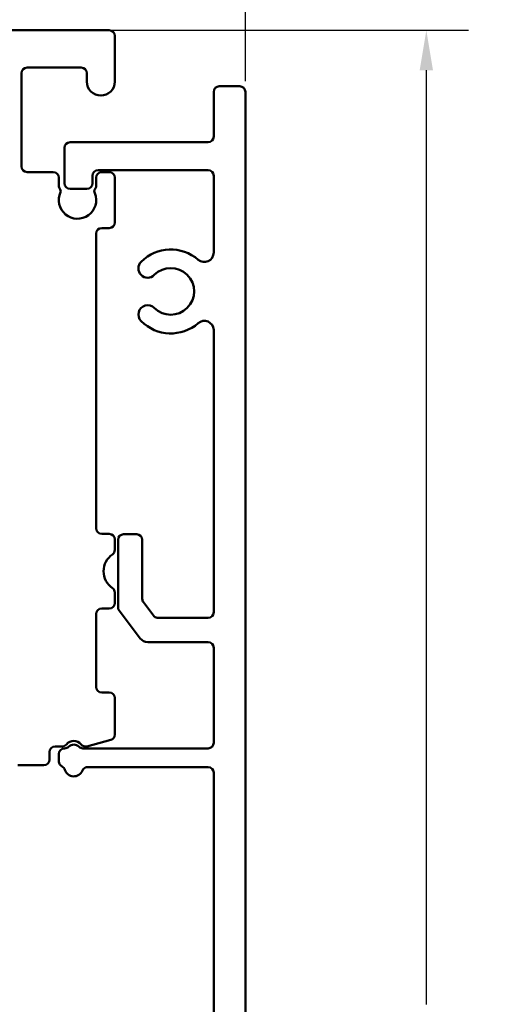
# Model space of a CAD drawing. Units: millimetres. Extents: x 7 to 417, y 9 to 282.
# Drawn here: x 99 to 125, y 176 to 229 of the extents above; entities that cross this region are included whole.
import ezdxf

# ---------------------------------------------------------------- set-up
doc = ezdxf.new("R2010")
doc.units = ezdxf.units.MM
doc.header["$LTSCALE"] = 0.714286
doc.layers.add('Bemaßung (ISO)', color=7, linetype='Continuous', lineweight=25)
doc.layers.add('Sichtbar (ISO)', color=7, linetype='Continuous', lineweight=50)
doc.styles.add('Katalog 2010 - Zeichnung', font='arial.ttf')
doc.dimstyles.new('2011 - Zeichnungen 2', dxfattribs={"dimscale": 0.714286, "dimtxt": 5, "dimasz": 3, "dimexe": 3.175, "dimexo": 0.8, "dimgap": 0.8, "dimtad": 0, "dimtih": 1, "dimtoh": 1, "dimrnd": 1e-08, "dimtxsty": 'Katalog 2010 - Zeichnung', "dimcen": 0.09, "dimdle": 10, "dimclrd": 256, "dimclre": 256, "dimclrt": 256, "dimazin": 2, "dimtfac": 0.5, "dimtofl": 0, "dimtmove": 0, "dimatfit": 3, "dimfxl": 1, "dimtolj": 1, "dimlwd": -1, "dimlwe": -1, "dimarcsym": 0})

# ---------------------------------------------------------------- blocks, each defined once
blk = doc.blocks.new('*D11')
at = {"layer": 'Bemaßung (ISO)'}
for p, q in [((94.688, 228.362), (123.385, 228.362)), ((121.117, 226.219), (121.117, 176.13)), ((121.117, 120.505), (121.117, 171.34)), ((103.737, 118.362), (123.385, 118.362))]:
    blk.add_line(p, q, dxfattribs=at)
for points in [[(120.76, 226.219), (121.474, 226.219), (121.117, 228.362)], [(120.76, 120.505), (121.474, 120.505), (121.117, 118.362)]]:
    blk.add_solid(points, dxfattribs=at)
at = {"layer": 'Defpoints', "color": 0}
for p in [(94.117, 228.362), (103.165, 118.362), (121.117, 118.362)]:
    blk.add_point(p, dxfattribs=at)
at = {"layer": 'Bemaßung (ISO)', "insert": (117.346, 175.558), "char_height": 3.5714, "attachment_point": 1, "style": 'Katalog 2010 - Zeichnung'}
blk.add_mtext('\\A1;110', dxfattribs=at)
blk = doc.blocks.new('*D13')
at = {"layer": 'Bemaßung (ISO)'}
for p, q in [((111.417, 225.634), (111.417, 254.273)), ((53.56, 252.005), (78.653, 252.005)), ((109.274, 252.005), (84.919, 252.005))]:
    blk.add_line(p, q, dxfattribs=at)
for points in [[(53.56, 252.362), (53.56, 251.648), (51.417, 252.005)], [(109.274, 252.362), (109.274, 251.648), (111.417, 252.005)]]:
    blk.add_solid(points, dxfattribs=at)
at = {"layer": 'Defpoints', "color": 0}
for p in [(51.417, 256.77), (51.417, 252.005), (111.417, 225.062)]:
    blk.add_point(p, dxfattribs=at)
at = {"layer": 'Bemaßung (ISO)', "insert": (79.224, 253.828), "char_height": 3.5714, "attachment_point": 1, "style": 'Katalog 2010 - Zeichnung'}
blk.add_mtext('\\A1;60', dxfattribs=at)

msp = doc.modelspace()

# ---------------------------------------------------------------- linework, layer by layer
at = {"layer": 'Sichtbar (ISO)'}
for p, q in [((95.28562, 228.36234), (104.11675, 228.36234)), ((104.41675, 228.06234), (104.41675, 225.61234)), ((99.41675, 226.06234), (99.41675, 221.06234)), ((102.61675, 226.36234), (99.71675, 226.36234)), ((102.91675, 225.61234), (102.91675, 226.06234)), ((109.71675, 222.66234), (109.71675, 225.06234)), ((110.01675, 225.36234), (111.11675, 225.36234)), ((111.41675, 225.06234), (111.41675, 163.36234)), ((102.01675, 222.36234), (109.41675, 222.36234)), ((101.71675, 220.16234), (101.71675, 222.06234)), ((99.71675, 220.76234), (101.11675, 220.76234)), ((109.41675, 220.86234), (103.51675, 220.86234)), ((103.71675, 220.76234), (104.11675, 220.76234)), ((101.41675, 219.99762), (101.41675, 220.46234)), ((103.21675, 220.56234), (103.21675, 220.16234)), ((103.41675, 220.46234), (103.41675, 219.9962)), ((104.41675, 220.46234), (104.41675, 218.06234)), ((109.71675, 216.4414), (109.71675, 220.56234)), ((102.91675, 219.86234), (102.01675, 219.86234)), ((104.11675, 217.76234), (103.71675, 217.76234)), ((103.41675, 217.46234), (103.41675, 201.66234)), ((109.71675, 197.16234), (109.71675, 212.30476)), ((103.71675, 201.36234), (104.11675, 201.36234)), ((104.88806, 201.34438), (105.58806, 201.34438)), ((104.41675, 201.06234), (104.41675, 200.51125)), ((104.58806, 197.44476), (104.58806, 201.04438)), ((105.88806, 201.04438), (105.88806, 197.87973)), ((104.41675, 198.21343), (104.41675, 197.66234)), ((105.94846, 197.69919), (106.4914, 196.97869)), ((103.41675, 197.06234), (103.41675, 193.16234)), ((104.11675, 197.36234), (103.71675, 197.36234)), ((105.78089, 195.76143), (104.64846, 197.26421)), ((106.67926, 196.86234), (109.41675, 196.86234)), ((109.41675, 195.56234), (106.18021, 195.56234)), ((109.71675, 190.16234), (109.71675, 195.26234)), ((103.71675, 192.86234), (104.11675, 192.86234)), ((104.41675, 192.56234), (104.41675, 190.60419)), ((102.91882, 189.97262), (104.19439, 190.31441)), ((100.91675, 189.26231), (100.91675, 189.66231)), ((101.21675, 189.96231), (101.59225, 189.96231)), ((101.41675, 189.16234), (101.41675, 189.56234)), ((101.71675, 189.86234), (101.72685, 189.86234)), ((102.70664, 189.86234), (109.41675, 189.86234)), ((100.61675, 188.96231), (99.21675, 188.96231)), ((109.41675, 188.86234), (102.95837, 188.86234)), ((109.71675, 165.4414), (109.71675, 188.56234))]:
    msp.add_line(p, q, dxfattribs=at)
for centre, radius, start, end in [((104.11675, 228.06234), 0.3, 0, 90), ((99.71675, 226.06234), 0.3, 90, 180), ((102.61675, 226.06234), 0.3, 0, 90), ((103.66675, 225.61234), 0.75, 180, 0), ((110.01675, 225.06234), 0.3, 90, 180), ((111.11675, 225.06234), 0.3, 0, 90), ((102.01675, 222.06234), 0.3, 90, 180), ((109.41675, 222.66234), 0.3, 270, 0), ((99.71675, 221.06234), 0.3, 180, 270), ((101.11675, 220.46234), 0.3, 0, 90), ((103.51675, 220.56234), 0.3, 90, 180), ((103.71675, 220.46234), 0.3, 90, 180), ((104.11675, 220.46234), 0.3, 0, 90), ((109.41675, 220.56234), 0.3, 0, 90), ((102.01675, 220.16234), 0.3, 180, 270), ((102.91675, 220.16234), 0.3, 270, 0), ((101.61675, 219.99762), 0.2, 180, 221.545365), ((102.41675, 219.26234), 1, 154.672397, 21.252105), ((101.31737, 219.73234), 0.2, 347.817097, 41.545365), ((103.51738, 219.73234), 0.2, 138.726914, 212.523033), ((103.21675, 219.9962), 0.2, 318.726914, 0), ((104.11675, 218.06234), 0.3, 270, 0), ((103.71675, 217.46234), 0.3, 90, 180), ((107.41675, 214.36234), 2.25, 49.114807, 134.997094), ((106.17937, 215.59984), 0.5, 134.997153, 314.997077), ((109.21675, 216.4414), 0.5, 229.114807, 0), ((107.41675, 214.36234), 1.25, 225.002923, 134.997077), ((106.17937, 213.12484), 0.5, 45.002923, 225.048137), ((107.41675, 214.36234), 2.25, 225.012971, 310.897469), ((109.21719, 212.28366), 0.5, 2.418629, 130.897469), ((103.71675, 201.66234), 0.3, 180, 270), ((104.11675, 201.06234), 0.3, 0, 90), ((104.88806, 201.04438), 0.3, 90, 180), ((105.58806, 201.04438), 0.3, 0, 90), ((104.91675, 199.36234), 1.1, 124.849905, 235.150095), ((104.11675, 200.51125), 0.3, 304.849905, 0), ((104.11675, 198.21343), 0.3, 0, 55.150095), ((104.11675, 197.66234), 0.3, 270, 0), ((104.88806, 197.44476), 0.3, 180, 217), ((106.18806, 197.87973), 0.3, 180, 217), ((103.71675, 197.06234), 0.3, 90, 180), ((106.7351, 197.16234), 0.30515, 217, 259.456229), ((109.41675, 197.16234), 0.3, 270, 0), ((106.18021, 196.06234), 0.5, 217, 270), ((109.41675, 195.26234), 0.3, 0, 90), ((103.71675, 193.16234), 0.3, 180, 270), ((104.11675, 192.56234), 0.3, 0, 90), ((104.11675, 190.60419), 0.3, 285, 0), ((101.59225, 190.26231), 0.3, 270, 321.317813), ((102.21675, 189.76231), 0.5, 38.690758, 141.317813), ((102.21675, 189.66234), 0.4, 45.584691, 134.415309), ((102.84117, 190.2624), 0.3, 218.690758, 285), ((109.41675, 190.16234), 0.3, 270, 0), ((101.21675, 189.66231), 0.3, 90, 180), ((101.71675, 189.56234), 0.3, 90, 180), ((101.72685, 190.16234), 0.3, 270, 314.415309), ((102.70664, 190.16234), 0.3, 225.584691, 270), ((100.61675, 189.26231), 0.3, 270, 0), ((101.71675, 189.16234), 0.3, 180, 243.955357), ((101.4533, 188.62327), 0.3, 17.387894, 63.955357), ((102.21675, 188.86234), 0.5, 197.387894, 337.975687), ((102.95837, 188.56234), 0.3, 90, 157.975687), ((109.41675, 188.56234), 0.3, 0, 90)]:
    msp.add_arc(centre, radius, start, end, dxfattribs=at)

# ---------------------------------------------------------------- dimensions: what is measured, and where the dimension line sits
at = {"layer": 'Bemaßung (ISO)'}
for base, p1, p2, angle, override, picture, middle in [((51.41675, 252.00499), (111.41675, 225.06234), (51.41675, 256.77045), 180, {"dimtih": 0, "dimtoh": 0, "dimdec": 2, "dimse2": 1, "dimtp": 0, "dimtm": 0, "dimtdec": 2, "dimatfit": 1}, '*D13', (81.78598, 252.00499)), ((121.11675, 118.36234), (94.11675, 228.36234), (103.16538, 118.36234), 90, {"dimdec": 2, "dimtp": 0, "dimtm": 0, "dimtdec": 2, "dimatfit": 1}, '*D11', (121.11675, 173.73486))]:
    dim = msp.add_linear_dim(base=base, p1=p1, p2=p2, angle=angle, dimstyle='2011 - Zeichnungen 2', override=override, dxfattribs=at)
    dim.commit()
    dim.dimension.update_dxf_attribs({"geometry": picture, "text_midpoint": middle, "dimtype": 160})

doc.saveas('drawing.dxf')
